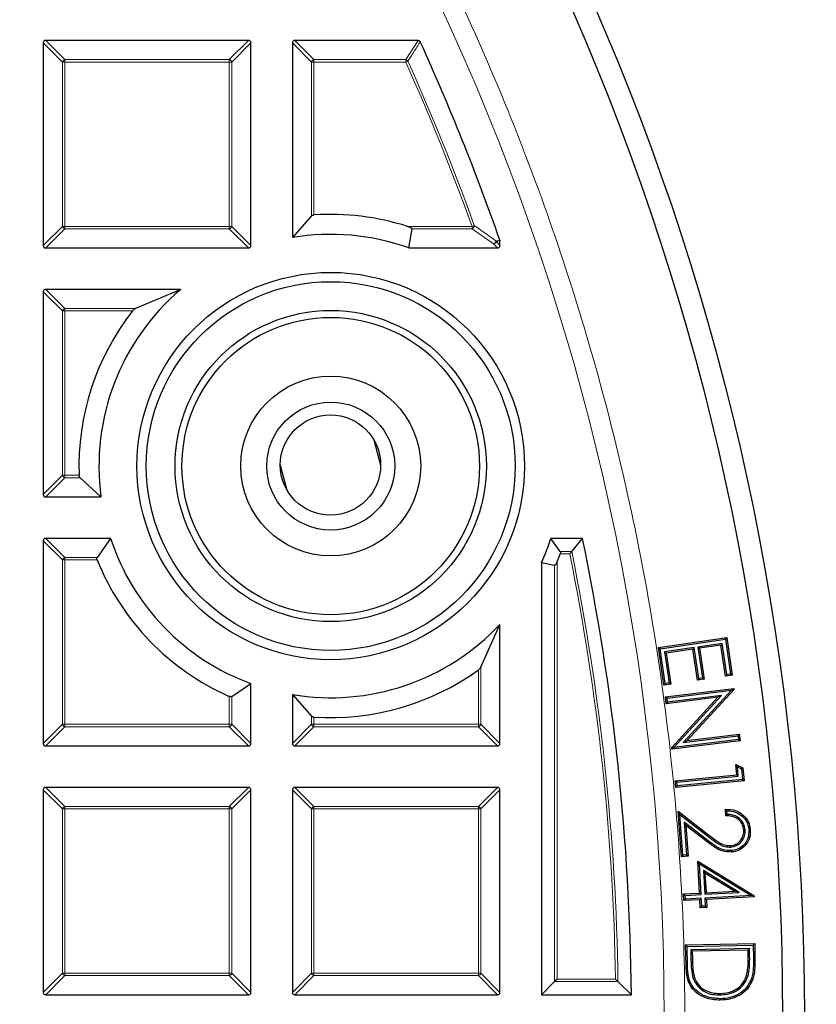
# Model space of a CAD drawing. Units: millimetres. Extents: x 0 to 420, y 0 to 297.
# Drawn here: x 159 to 175, y 201 to 221 of the extents above; entities that cross this region are included whole.
import ezdxf

# ---------------------------------------------------------------- set-up
doc = ezdxf.new("R2010")
doc.units = ezdxf.units.MM
doc.styles.add('SLDTEXTSTYLE0', font='TXT', dxfattribs={"width": 0.605})
doc.dimstyles.new('SLDDIMSTYLE0', dxfattribs={"dimtxt": 3.5, "dimasz": 3.5, "dimexe": 0, "dimexo": 0.0625, "dimgap": 0.875, "dimtad": 1, "dimdec": 4, "dimlfac": 7, "dimzin": 12, "dimdsep": 46, "dimtxsty": 'SLDTEXTSTYLE0', "dimsah": 1, "dimcen": 0.09, "dimazin": 3, "dimtfac": 1, "dimtdec": 3, "dimtofl": 0, "dimtmove": 0, "dimatfit": 3, "dimfxl": 0, "dimfrac": 2, "dimtolj": 1, "dimtzin": 12, "dimarcsym": 0})

# ---------------------------------------------------------------- blocks, each defined once
blk = doc.blocks.new('_D')
at = {"color": 7, "linetype": 'Continuous', "lineweight": 18}
blk.add_arc((122.93, 200.912), 58.123, 0, 30, dxfattribs=at)
for points in [[(173.266, 229.974), (174.45, 226.636), (175.398, 227.146)], [(181.053, 200.912), (181.486, 204.427), (180.409, 204.394)]]:
    blk.add_solid(points, dxfattribs=at)
at = {"color": 7, "linetype": 'Continuous', "lineweight": 18, "insert": (182.489, 220.635), "char_height": 3.5, "attachment_point": 1, "rotation": 285, "style": 'SLDTEXTSTYLE0'}
blk.add_mtext('30°', dxfattribs=at)

msp = doc.modelspace()

# ---------------------------------------------------------------- linework, layer by layer
at = {"color": 7, "linetype": 'Continuous', "lineweight": 25}
for p, q in [((159.358359, 221.005524), (159.358359, 216.818784)), ((163.594586, 221.055011), (159.407846, 221.055011)), ((163.644073, 216.818784), (163.644073, 221.005524)), ((164.501216, 221.005524), (164.501216, 216.983057)), ((167.095784, 221.055011), (164.550703, 221.055011)), ((164.897113, 217.42972), (164.501216, 216.983057)), ((166.904462, 216.769297), (166.971738, 217.165195)), ((168.784162, 216.929645), (168.78693, 216.913325)), ((168.78693, 216.818784), (168.78693, 216.913325)), ((159.407846, 216.769297), (163.594586, 216.769297)), ((166.904462, 216.769297), (168.737443, 216.769297)), ((159.358359, 215.862667), (159.358359, 211.675927)), ((162.196032, 215.912154), (159.407846, 215.912154)), ((162.196032, 215.912154), (161.259317, 215.516257)), ((166.181247, 212.806459), (166.322662, 212.279727)), ((164.251244, 212.281934), (164.38947, 211.767079)), ((160.116524, 212.022337), (160.549373, 211.62644)), ((159.407846, 211.62644), (160.549373, 211.62644)), ((159.358359, 210.71981), (159.358359, 206.53307)), ((160.745968, 210.769297), (159.407846, 210.769297)), ((160.745968, 210.769297), (160.467839, 210.3734)), ((170.032068, 210.497118), (169.8391, 210.769297)), ((170.490489, 210.769297), (169.8391, 210.769297)), ((170.268418, 210.497118), (170.490489, 210.769297)), ((169.644073, 210.271442), (169.916252, 210.21297)), ((169.644073, 210.271442), (169.644073, 201.340726)), ((168.391033, 208.110098), (168.78693, 208.993316)), ((168.78693, 206.53307), (168.78693, 208.993316)), ((172.058333, 208.512622), (173.46864, 208.721334)), ((172.092662, 208.487145), (173.443167, 208.687008)), ((173.443167, 208.687008), (173.46864, 208.721334)), ((173.443167, 208.687008), (173.54983, 207.966805)), ((173.46864, 208.721334), (173.584162, 207.941315)), ((172.173043, 207.737863), (172.058333, 208.512622)), ((172.092662, 208.487145), (172.058333, 208.512622)), ((172.19852, 207.772176), (172.092662, 208.487145)), ((172.79611, 208.513715), (172.183112, 208.422826)), ((172.770636, 208.47938), (172.21744, 208.397358)), ((172.79611, 208.513715), (172.770636, 208.47938)), ((172.865247, 207.840392), (172.770636, 208.47938)), ((172.890725, 207.874694), (172.79611, 208.513715)), ((173.375204, 208.599391), (172.874304, 208.525154)), ((172.874304, 208.525154), (172.908632, 208.499684)), ((172.874304, 208.525154), (172.96891, 207.886197)), ((173.349732, 208.565058), (172.908632, 208.499684)), ((172.908632, 208.499684), (173.003243, 207.860695)), ((173.375204, 208.599391), (173.349732, 208.565058)), ((173.445155, 207.920809), (173.349732, 208.565058)), ((173.47063, 207.955122), (173.375204, 208.599391)), ((172.183112, 208.422826), (172.27772, 207.783859)), ((172.183112, 208.422826), (172.21744, 208.397358)), ((172.21744, 208.397358), (172.312051, 207.758369)), ((172.890725, 207.874694), (172.865247, 207.840392)), ((172.96891, 207.886197), (172.890725, 207.874694)), ((172.96891, 207.886197), (173.003243, 207.860695)), ((173.47063, 207.955122), (173.445155, 207.920809)), ((173.584162, 207.941315), (173.445155, 207.920809)), ((173.54983, 207.966805), (173.47063, 207.955122)), ((173.54983, 207.966805), (173.584162, 207.941315)), ((163.248176, 207.501948), (163.644073, 207.770375)), ((163.644073, 206.53307), (163.644073, 207.770375)), ((172.19852, 207.772176), (172.173043, 207.737863)), ((172.312051, 207.758369), (172.173043, 207.737863)), ((172.27772, 207.783859), (172.19852, 207.772176)), ((172.204072, 207.496346), (173.612171, 207.67005)), ((172.27772, 207.783859), (172.312051, 207.758369)), ((173.003243, 207.860695), (172.865247, 207.840392)), ((173.59421, 207.647063), (173.612171, 207.67005)), ((173.612171, 207.67005), (173.615828, 207.640103)), ((164.501216, 207.54338), (164.897113, 207.096716)), ((164.501216, 207.54338), (164.501216, 206.53307)), ((172.221545, 207.354301), (172.204072, 207.496346)), ((172.237763, 207.470045), (172.204072, 207.496346)), ((173.286066, 207.485747), (172.221545, 207.354301)), ((172.237763, 207.470045), (173.569394, 207.634316)), ((172.247854, 207.388007), (172.237763, 207.470045)), ((173.36385, 207.525809), (172.247854, 207.388007)), ((172.333487, 206.447607), (173.286066, 207.485747)), ((172.378736, 206.452211), (173.36385, 207.525809)), ((173.569394, 207.634316), (172.572868, 206.552759)), ((173.615828, 207.640103), (172.650909, 206.592851)), ((173.36385, 207.525809), (173.286066, 207.485747)), ((173.569394, 207.634316), (173.59421, 207.647063)), ((173.59421, 207.647063), (173.615828, 207.640103)), ((172.247854, 207.388007), (172.221545, 207.354301)), ((172.572868, 206.552759), (173.702473, 206.692216)), ((172.650909, 206.592851), (173.728785, 206.725922)), ((173.702473, 206.692216), (173.728785, 206.725922)), ((173.702473, 206.692216), (173.711758, 206.616654)), ((173.728785, 206.725922), (173.745445, 206.590353)), ((159.407846, 206.483583), (163.594586, 206.483583)), ((164.550703, 206.483583), (168.737443, 206.483583)), ((172.337347, 206.416648), (172.333487, 206.447607)), ((172.355895, 206.440449), (172.333487, 206.447607)), ((173.745445, 206.590353), (172.337347, 206.416648)), ((172.378736, 206.452211), (172.355895, 206.440449)), ((173.711758, 206.616654), (172.378736, 206.452211)), ((172.572868, 206.552759), (172.650909, 206.592851)), ((173.711758, 206.616654), (173.745445, 206.590353)), ((172.355895, 206.440449), (172.337347, 206.416648)), ((173.65379, 206.097634), (173.799317, 206.029107)), ((173.674739, 205.882137), (173.65379, 206.097634)), ((173.689021, 206.047633), (173.65379, 206.097634)), ((173.70775, 205.854965), (173.689021, 206.047633)), ((173.689021, 206.047633), (173.770892, 206.009081)), ((172.404216, 205.759088), (173.674739, 205.882137)), ((172.437215, 205.731915), (173.70775, 205.854965)), ((173.70775, 205.854965), (173.674739, 205.882137)), ((173.770892, 206.009081), (173.799317, 206.029107)), ((173.770892, 206.009081), (173.792544, 205.786147)), ((173.799317, 206.029107), (173.825553, 205.758977)), ((172.417436, 205.622506), (172.404216, 205.759088)), ((172.437215, 205.731915), (172.404216, 205.759088)), ((173.825553, 205.758977), (172.417436, 205.622506)), ((172.444611, 205.655509), (172.417436, 205.622506)), ((172.444611, 205.655509), (172.437215, 205.731915)), ((173.792544, 205.786147), (172.444611, 205.655509)), ((173.792544, 205.786147), (173.825553, 205.758977)), ((159.358359, 205.576953), (159.358359, 201.390213)), ((163.594586, 205.62644), (159.407846, 205.62644)), ((163.644073, 201.390213), (163.644073, 205.576953)), ((164.501216, 205.576953), (164.501216, 201.390213)), ((168.737443, 205.62644), (164.550703, 205.62644)), ((168.78693, 201.390213), (168.78693, 205.576953)), ((172.463996, 205.131881), (173.089509, 204.647347)), ((172.535282, 204.192182), (172.463996, 205.131881)), ((172.499285, 205.06631), (172.463996, 205.131881)), ((172.563136, 204.224608), (172.499285, 205.06631)), ((172.499285, 205.06631), (173.071011, 204.62344)), ((173.450721, 205.040091), (173.44074, 205.173033)), ((173.478809, 205.069715), (173.473279, 205.143378)), ((172.588501, 204.906796), (172.639841, 204.230425)), ((172.588501, 204.906796), (172.623796, 204.841176)), ((173.049315, 204.549461), (172.588501, 204.906796)), ((172.623796, 204.841176), (172.67227, 204.202569)), ((173.030886, 204.525501), (172.623796, 204.841176)), ((173.850715, 204.74774), (173.820567, 204.745443)), ((173.553119, 204.392791), (173.550987, 204.42296)), ((172.563136, 204.224608), (172.535282, 204.192182)), ((172.639841, 204.230425), (172.563136, 204.224608)), ((172.639841, 204.230425), (172.67227, 204.202569)), ((172.67227, 204.202569), (172.535282, 204.192182)), ((172.870673, 204.099432), (174.031926, 203.393178)), ((172.90661, 203.441798), (172.870673, 204.099432)), ((172.903986, 204.043793), (172.870673, 204.099432)), ((172.903986, 204.043793), (173.975426, 203.392162)), ((172.938442, 203.413268), (172.903986, 204.043793)), ((172.986821, 203.91004), (173.02013, 203.854252)), ((173.729095, 203.456314), (172.986821, 203.91004)), ((172.986821, 203.91004), (173.013644, 203.417322)), ((173.630412, 203.481208), (173.02013, 203.854252)), ((173.02013, 203.854252), (173.042184, 203.449149)), ((172.5784, 203.42383), (172.90661, 203.441798)), ((172.585955, 203.28603), (172.5784, 203.42383)), ((172.610237, 203.3953), (172.5784, 203.42383)), ((172.610237, 203.3953), (172.938442, 203.413268)), ((172.614482, 203.317865), (172.610237, 203.3953)), ((172.938442, 203.413268), (172.90661, 203.441798)), ((173.013644, 203.417322), (173.729095, 203.456314)), ((173.013644, 203.417322), (173.042184, 203.449149)), ((173.975426, 203.392162), (173.017891, 203.339883)), ((173.042184, 203.449149), (173.630412, 203.481208)), ((173.729095, 203.456314), (173.630412, 203.481208)), ((174.013985, 203.382483), (173.975426, 203.392162)), ((174.013985, 203.382483), (174.031926, 203.393178)), ((174.031926, 203.393178), (174.033356, 203.365052)), ((172.614482, 203.317865), (172.585955, 203.28603)), ((172.914165, 203.303998), (172.585955, 203.28603)), ((172.942682, 203.335832), (172.614482, 203.317865)), ((172.942682, 203.335832), (172.914165, 203.303998)), ((172.923352, 203.137465), (172.914165, 203.303998)), ((172.95187, 203.169284), (172.942682, 203.335832)), ((173.017891, 203.339883), (173.027078, 203.173362)), ((173.017891, 203.339883), (173.049738, 203.31135)), ((174.033356, 203.365052), (173.049738, 203.31135)), ((173.049738, 203.31135), (173.058926, 203.144817)), ((174.013985, 203.382483), (174.033356, 203.365052)), ((172.95187, 203.169284), (172.923352, 203.137465)), ((173.058926, 203.144817), (172.923352, 203.137465)), ((173.027078, 203.173362), (172.95187, 203.169284)), ((173.027078, 203.173362), (173.058926, 203.144817)), ((172.620369, 202.371655), (174.046752, 202.397245)), ((174.017083, 202.36648), (174.046752, 202.397245)), ((174.046752, 202.397245), (174.05195, 202.113344)), ((172.628272, 201.935787), (172.620369, 202.371655)), ((172.65114, 202.341974), (172.620369, 202.371655)), ((172.65114, 202.341974), (174.017083, 202.36648)), ((172.658491, 201.936552), (172.65114, 202.341974)), ((173.940135, 202.294387), (172.726889, 202.272708)), ((172.726889, 202.272708), (172.757628, 202.243025)), ((172.726889, 202.272708), (172.730115, 202.083972)), ((173.910431, 202.263624), (172.757628, 202.243025)), ((172.757628, 202.243025), (172.760337, 202.084582)), ((173.940135, 202.294387), (173.910431, 202.263624)), ((173.912097, 202.166495), (173.910431, 202.263624)), ((173.942321, 202.166959), (173.940135, 202.294387)), ((174.017083, 202.36648), (174.021727, 202.112855)), ((169.916252, 201.612905), (169.644073, 201.340726)), ((169.965739, 201.662392), (169.916252, 201.612905)), ((171.223953, 201.612905), (171.499325, 201.340726)), ((172.77572, 201.680761), (172.804239, 201.690823)), ((173.908315, 201.733155), (173.879322, 201.741737)), ((173.33248, 201.338099), (173.331935, 201.368327)), ((159.407846, 201.340726), (163.594586, 201.340726)), ((164.550703, 201.340726), (168.737443, 201.340726)), ((169.644073, 201.340726), (171.499325, 201.340726))]:
    msp.add_line(p, q, dxfattribs=at)
at = {"color": 8, "linetype": 'Continuous', "lineweight": 18}
for p, q in [((159.754256, 220.609627), (159.358359, 221.005524)), ((159.407846, 221.055011), (159.803743, 220.659114)), ((163.198688, 220.659114), (163.594586, 221.055011)), ((163.644073, 221.005524), (163.248176, 220.609627)), ((164.897113, 220.609627), (164.501216, 221.005524)), ((164.550703, 221.055011), (164.9466, 220.659114)), ((166.840215, 220.659114), (167.095784, 221.055011)), ((159.803743, 220.609627), (159.754256, 220.609627)), ((159.754256, 217.214682), (159.754256, 220.609627)), ((159.803743, 220.659114), (159.803743, 220.609627)), ((159.803743, 220.659114), (163.198688, 220.659114)), ((163.198688, 220.609627), (159.803743, 220.609627)), ((159.803743, 220.609627), (159.803743, 217.214682)), ((163.198688, 220.659114), (163.198688, 220.609627)), ((163.198688, 217.214682), (163.198688, 220.609627)), ((163.248176, 220.609627), (163.198688, 220.609627)), ((163.248176, 220.609627), (163.248176, 217.214682)), ((164.9466, 220.609627), (164.897113, 220.609627)), ((164.897113, 217.42972), (164.897113, 220.609627)), ((164.9466, 220.659114), (164.9466, 220.609627)), ((164.9466, 220.659114), (166.840215, 220.659114)), ((164.9466, 220.609627), (164.9466, 217.449802)), ((166.840215, 220.609627), (164.9466, 220.609627)), ((166.840215, 220.609627), (166.840215, 220.659114)), ((166.885367, 220.629882), (166.840215, 220.609627)), ((168.25707, 217.231445), (168.210508, 217.214682)), ((159.358359, 216.818784), (159.754256, 217.214682)), ((159.803743, 217.165195), (159.407846, 216.769297)), ((159.803743, 217.214682), (159.754256, 217.214682)), ((159.803743, 217.214682), (163.198688, 217.214682)), ((159.803743, 217.214682), (159.803743, 217.165195)), ((163.198688, 217.165195), (159.803743, 217.165195)), ((163.198688, 217.214682), (163.198688, 217.165195)), ((163.248176, 217.214682), (163.198688, 217.214682)), ((163.594586, 216.769297), (163.198688, 217.165195)), ((163.248176, 217.214682), (163.644073, 216.818784)), ((166.874725, 217.214682), (168.210508, 217.214682)), ((168.210508, 217.165195), (166.971738, 217.165195)), ((168.210508, 217.165195), (168.210508, 217.214682)), ((168.656618, 216.850122), (168.210508, 217.165195)), ((168.737443, 216.769297), (168.656618, 216.850122)), ((168.78693, 216.913325), (168.706105, 216.899609)), ((168.706105, 216.899609), (168.78693, 216.818784)), ((159.754256, 215.46677), (159.358359, 215.862667)), ((159.407846, 215.912154), (159.803743, 215.516257)), ((159.803743, 215.46677), (159.754256, 215.46677)), ((159.754256, 212.071825), (159.754256, 215.46677)), ((159.803743, 215.516257), (159.803743, 215.46677)), ((159.803743, 215.516257), (161.259317, 215.516257)), ((161.198932, 215.46677), (159.803743, 215.46677)), ((159.803743, 215.46677), (159.803743, 212.071825)), ((159.358359, 211.675927), (159.754256, 212.071825)), ((159.803743, 212.022337), (159.407846, 211.62644)), ((159.803743, 212.071825), (159.754256, 212.071825)), ((159.803743, 212.071825), (159.803743, 212.022337)), ((159.803743, 212.071825), (160.097951, 212.071825)), ((160.116524, 212.022337), (159.803743, 212.022337)), ((159.754256, 210.323913), (159.358359, 210.71981)), ((159.407846, 210.769297), (159.803743, 210.3734)), ((159.754256, 206.928967), (159.754256, 210.323913)), ((159.803743, 210.323913), (159.754256, 210.323913)), ((159.803743, 210.3734), (159.803743, 210.323913)), ((159.803743, 210.3734), (160.467839, 210.3734)), ((160.469733, 210.323913), (159.803743, 210.323913)), ((159.803743, 210.323913), (159.803743, 206.928967)), ((170.227929, 210.447631), (170.031001, 210.447631)), ((170.032068, 210.497118), (170.268418, 210.497118)), ((169.916252, 201.612905), (169.916252, 210.21297)), ((169.965739, 210.2857), (169.965739, 201.662392)), ((168.391033, 208.110098), (168.391033, 206.928967)), ((168.341545, 206.928967), (168.341545, 208.053248)), ((163.198688, 206.928967), (163.198688, 207.505474)), ((163.248176, 207.501948), (163.248176, 206.928967)), ((164.897113, 206.928967), (164.897113, 207.096716)), ((164.9466, 207.076635), (164.9466, 206.928967)), ((159.358359, 206.53307), (159.754256, 206.928967)), ((159.803743, 206.87948), (159.407846, 206.483583)), ((159.803743, 206.928967), (159.754256, 206.928967)), ((159.803743, 206.928967), (163.198688, 206.928967)), ((159.803743, 206.928967), (159.803743, 206.87948)), ((163.198688, 206.87948), (159.803743, 206.87948)), ((163.248176, 206.928967), (163.198688, 206.928967)), ((163.198688, 206.928967), (163.198688, 206.87948)), ((163.594586, 206.483583), (163.198688, 206.87948)), ((163.248176, 206.928967), (163.644073, 206.53307)), ((164.501216, 206.53307), (164.897113, 206.928967)), ((164.9466, 206.87948), (164.550703, 206.483583)), ((164.9466, 206.928967), (164.897113, 206.928967)), ((164.9466, 206.928967), (168.341545, 206.928967)), ((164.9466, 206.928967), (164.9466, 206.87948)), ((168.341545, 206.87948), (164.9466, 206.87948)), ((168.391033, 206.928967), (168.341545, 206.928967)), ((168.341545, 206.928967), (168.341545, 206.87948)), ((168.737443, 206.483583), (168.341545, 206.87948)), ((168.391033, 206.928967), (168.78693, 206.53307)), ((159.754256, 205.181056), (159.358359, 205.576953)), ((159.407846, 205.62644), (159.803743, 205.230543)), ((163.198688, 205.230543), (163.594586, 205.62644)), ((163.644073, 205.576953), (163.248176, 205.181056)), ((164.897113, 205.181056), (164.501216, 205.576953)), ((164.550703, 205.62644), (164.9466, 205.230543)), ((168.341545, 205.230543), (168.737443, 205.62644)), ((168.78693, 205.576953), (168.391033, 205.181056)), ((159.803743, 205.230543), (159.803743, 205.181056)), ((159.803743, 205.230543), (163.198688, 205.230543)), ((163.198688, 205.230543), (163.198688, 205.181056)), ((164.9466, 205.230543), (164.9466, 205.181056)), ((164.9466, 205.230543), (168.341545, 205.230543)), ((168.341545, 205.230543), (168.341545, 205.181056)), ((159.803743, 205.181056), (159.754256, 205.181056)), ((159.754256, 201.78611), (159.754256, 205.181056)), ((163.198688, 205.181056), (159.803743, 205.181056)), ((159.803743, 205.181056), (159.803743, 201.78611)), ((163.248176, 205.181056), (163.198688, 205.181056)), ((163.198688, 201.78611), (163.198688, 205.181056)), ((163.248176, 205.181056), (163.248176, 201.78611)), ((164.9466, 205.181056), (164.897113, 205.181056)), ((164.897113, 201.78611), (164.897113, 205.181056)), ((168.341545, 205.181056), (164.9466, 205.181056)), ((164.9466, 205.181056), (164.9466, 201.78611)), ((168.341545, 201.78611), (168.341545, 205.181056)), ((168.391033, 205.181056), (168.341545, 205.181056)), ((168.391033, 205.181056), (168.391033, 201.78611)), ((173.071011, 204.62344), (173.089509, 204.647347)), ((173.942321, 202.166959), (173.912097, 202.166495)), ((174.021727, 202.112855), (174.05195, 202.113344)), ((159.358359, 201.390213), (159.754256, 201.78611)), ((159.803743, 201.78611), (159.754256, 201.78611)), ((159.803743, 201.78611), (163.198688, 201.78611)), ((159.803743, 201.78611), (159.803743, 201.736623)), ((163.198688, 201.78611), (163.198688, 201.736623)), ((163.248176, 201.78611), (163.198688, 201.78611)), ((163.248176, 201.78611), (163.644073, 201.390213)), ((164.501216, 201.390213), (164.897113, 201.78611)), ((164.9466, 201.78611), (164.897113, 201.78611)), ((164.9466, 201.78611), (168.341545, 201.78611)), ((164.9466, 201.78611), (164.9466, 201.736623)), ((168.341545, 201.78611), (168.341545, 201.736623)), ((168.391033, 201.78611), (168.341545, 201.78611)), ((168.391033, 201.78611), (168.78693, 201.390213)), ((172.658491, 201.936552), (172.628272, 201.935787)), ((159.803743, 201.736623), (159.407846, 201.340726)), ((163.198688, 201.736623), (159.803743, 201.736623)), ((163.594586, 201.340726), (163.198688, 201.736623)), ((164.9466, 201.736623), (164.550703, 201.340726)), ((168.341545, 201.736623), (164.9466, 201.736623)), ((168.737443, 201.340726), (168.341545, 201.736623)), ((171.223953, 201.612905), (169.916252, 201.612905)), ((169.965739, 201.662392), (171.173716, 201.662392))]:
    msp.add_line(p, q, dxfattribs=at)
at = {"color": 8, "linetype": 'Continuous', "lineweight": 18, "flags": 128}
for points in [[(168.703332, 216.915942), (168.760273, 216.925596), (168.784162, 216.929645)], [(173.049315, 204.549461), (173.043786, 204.542272), (173.038257, 204.535084), (173.030886, 204.525501)], [(172.730115, 202.083972), (172.739182, 202.084155), (172.748249, 202.084338), (172.760337, 202.084582)]]:
    msp.add_lwpolyline(points, dxfattribs=at)
at = {"color": 7, "linetype": 'Continuous', "lineweight": 25, "flags": 128}
for points in [[(173.925786, 204.745886), (173.934833, 204.746562), (173.94388, 204.747238), (173.95594, 204.74814)], [(173.561932, 204.319174), (173.562553, 204.310124), (173.563175, 204.301073), (173.564003, 204.289008)], [(173.979848, 201.675489), (173.988432, 201.672557), (173.997016, 201.669625), (174.008461, 201.665715)], [(173.335967, 201.259742), (173.336113, 201.250673), (173.336259, 201.241605), (173.336455, 201.229514)]]:
    msp.add_lwpolyline(points, dxfattribs=at)
at = {"color": 7, "linetype": 'Continuous', "lineweight": 25}
for centre, radius in [((122.929787, 200.912154), 52.142857), ((122.929787, 200.912154), 51.691429), ((165.292534, 212.263218), 4), ((165.292534, 212.263218), 3.808608), ((165.292534, 212.263218), 3.214286), ((165.292534, 212.263218), 3.071429), ((165.292534, 212.263218), 1.857143), ((165.292534, 212.263218), 1.321429), ((165.286956, 212.284015), 1.035714)]:
    msp.add_circle(centre, radius, dxfattribs=at)
at = {"color": 8, "linetype": 'Continuous', "lineweight": 18}
msp.add_circle((122.929787, 200.912154), 49.247122, dxfattribs=at)
at = {"color": 7, "linetype": 'Continuous', "lineweight": 25}
for centre, radius, start, end in [((122.929787, 200.912154), 75, 274.38599231, 25.61400769), ((122.929787, 200.912154), 48.571429, 19.2549293, 24.463215), ((165.292534, 212.263218), 5.198107, 72.2792339, 93.8158526), ((165.292534, 212.263218), 4.785714, 70.3166988, 99.5175736), ((165.292534, 212.263218), 4.785714, 130.318073, 187.646345), ((165.292534, 212.263218), 5.198107, 141.9541447, 182.1101), ((165.292534, 212.263218), 4.785714, 198.1896068, 249.8514947), ((165.292534, 212.263218), 4.785714, 335.4055951, 341.8103932), ((122.929787, 200.912154), 48.571429, 0.5055576, 11.709004), ((165.292534, 212.263218), 5.198107, 201.9056423, 246.2460837), ((165.292534, 212.263218), 5.074389, 337.06381, 339.0352026), ((165.292534, 212.263218), 4.785714, 260.4824264, 316.9008387), ((165.292534, 212.263218), 5.198107, 266.1841474, 305.9134038)]:
    msp.add_arc(centre, radius, start, end, dxfattribs=at)
at = {"color": 8, "linetype": 'Continuous', "lineweight": 18}
for centre, radius, start, end in [((122.929787, 200.912154), 71.049099, 274.42734575, 25.57265425), ((159.822049, 220.591321), 0.070222, 105.1112849, 164.8887151), ((163.180382, 220.591321), 0.070222, 15.1112849, 74.8887151), ((164.964907, 220.591321), 0.070222, 105.1112849, 164.8887151), ((166.828944, 220.592217), 0.06784, 33.7241007, 80.436094), ((122.929787, 200.912154), 48.126044, 19.8005204, 24.1601946), ((122.929787, 200.912154), 48.175531, 19.8005204, 24.1601946), ((168.182991, 217.234021), 0.074124, 291.7921629, 358.0083575), ((159.822049, 217.232988), 0.070222, 195.1112849, 254.8887151), ((163.180382, 217.232988), 0.070222, 285.1112849, 344.8887151), ((168.629413, 216.918918), 0.073979, 291.5763611, 357.6947781), ((168.638311, 216.917916), 0.070222, 285.1112849, 344.8887151), ((168.640049, 216.896796), 0.066116, 2.4384894, 16.8326498), ((159.822049, 215.448463), 0.070222, 105.1112849, 164.8887151), ((159.822049, 212.090131), 0.070222, 195.1112849, 254.8887151), ((159.822049, 210.305606), 0.070222, 105.1112849, 164.8887151), ((122.929787, 200.912154), 48.249762, 0.8909309, 11.3982516), ((122.929787, 200.912154), 48.299249, 0.8313064, 11.4463066), ((159.822049, 206.947274), 0.070222, 195.1112849, 254.8887151), ((163.180382, 206.947274), 0.070222, 285.1112849, 344.8887151), ((164.964907, 206.947274), 0.070222, 195.1112849, 254.8887151), ((168.323239, 206.947274), 0.070222, 285.1112849, 344.8887151), ((159.822049, 205.162749), 0.070222, 105.1112849, 164.8887151), ((163.180382, 205.162749), 0.070222, 15.1112849, 74.8887151), ((164.964907, 205.162749), 0.070222, 105.1112849, 164.8887151), ((168.323239, 205.162749), 0.070222, 15.1112849, 74.8887151), ((159.822049, 201.804417), 0.070222, 195.1112849, 254.8887151), ((163.180382, 201.804417), 0.070222, 285.1112849, 344.8887151), ((164.964907, 201.804417), 0.070222, 195.1112849, 254.8887151), ((168.323239, 201.804417), 0.070222, 285.1112849, 344.8887151)]:
    msp.add_arc(centre, radius, start, end, dxfattribs=at)
at = {"color": 7, "linetype": 'Continuous', "lineweight": 25}
for centre, major_axis in [((159.424341, 220.989029), (-0.052164, 0.052164)), ((163.57809, 220.989029), (0.052164, 0.052164)), ((164.567199, 220.989029), (-0.052164, 0.052164)), ((159.424341, 216.83528), (-0.052164, -0.052164)), ((163.57809, 216.83528), (0.052164, -0.052164)), ((168.720947, 216.83528), (0.052164, -0.052164)), ((159.424341, 215.846171), (-0.052164, 0.052164)), ((159.424341, 211.692423), (-0.052164, -0.052164)), ((159.424341, 210.703314), (-0.052164, 0.052164)), ((159.424341, 206.549566), (-0.052164, -0.052164)), ((163.57809, 206.549566), (0.052164, -0.052164)), ((164.567199, 206.549566), (-0.052164, -0.052164)), ((168.720947, 206.549566), (0.052164, -0.052164)), ((159.424341, 205.560457), (-0.052164, 0.052164)), ((163.57809, 205.560457), (0.052164, 0.052164)), ((164.567199, 205.560457), (-0.052164, 0.052164)), ((168.720947, 205.560457), (0.052164, 0.052164)), ((159.424341, 201.406709), (-0.052164, -0.052164)), ((163.57809, 201.406709), (0.052164, -0.052164)), ((164.567199, 201.406709), (-0.052164, -0.052164)), ((168.720947, 201.406709), (0.052164, -0.052164))]:
    msp.add_ellipse(centre, major_axis=major_axis, ratio=0.774596669, start_param=5.624127271, end_param=6.942243343, dxfattribs=at)
at = {"color": 8, "linetype": 'Continuous', "lineweight": 18}
for points, knots in [([(122.956704, 250.585713), (123.885595, 250.570147), (125.756639, 250.538792), (128.573034, 250.289536), (131.407409, 249.885743), (134.246245, 249.308592), (137.077536, 248.558739), (139.885502, 247.633744), (142.654025, 246.534448), (145.365035, 245.264428), (148.003791, 243.828062), (150.55555, 242.231681), (153.005931, 240.483686), (155.341682, 238.594161), (157.55134, 236.574279), (159.625246, 234.435993), (161.55308, 232.19463), (163.328185, 229.864884), (164.945785, 227.461853), (166.404397, 224.997874), (167.702718, 222.487034), (168.846733, 219.930223), (169.845594, 217.313301), (170.702834, 214.619797), (171.4136, 211.846071), (171.968848, 209.003006), (172.360891, 206.10041), (172.582438, 203.15234), (172.627815, 200.173894), (172.493476, 197.183164), (172.177796, 194.195433), (171.680982, 191.22675), (171.00528, 188.293615), (170.154927, 185.412134), (169.135855, 182.597171), (167.955388, 179.862245), (166.623788, 177.222703), (165.151864, 174.690534), (163.552505, 172.275165), (161.833706, 169.985512), (160.018342, 167.81784), (158.7174, 166.472691), (158.071542, 165.804887)], [0, 0, 0, 0, 0.023820442, 0.047980989, 0.07245561, 0.097216129, 0.122232781, 0.147531252, 0.172993861, 0.198584332, 0.224265614, 0.25, 0.27573396, 0.30141503, 0.327005505, 0.352468329, 0.377767219, 0.402783457, 0.427543778, 0.452018408, 0.476179253, 0.5, 0.523820337, 0.547980989, 0.57245561, 0.597216129, 0.622232781, 0.647531252, 0.672993861, 0.698584332, 0.724265614, 0.75, 0.77573396, 0.80141503, 0.827005505, 0.852468329, 0.877767219, 0.902783457, 0.927543778, 0.952018408, 0.976179358, 1, 1, 1, 1]), ([(167.140829, 221.026017), (167.129161, 221.007877), (167.070823, 220.917175), (166.985715, 220.785123), (166.9121, 220.671238), (166.885367, 220.629882)], [0, 0, 0, 0, 0.13734635, 0.686731807, 1, 1, 1, 1]), ([(168.25707, 217.231445), (168.279147, 217.215906), (168.389531, 217.138211), (168.538347, 217.033064), (168.664743, 216.943337), (168.703332, 216.915942)], [0, 0, 0, 0, 0.1479738, 0.739869521, 1, 1, 1, 1])]:
    msp.add_open_spline(points, degree=3, knots=knots, dxfattribs=at)
at = {"color": 7, "linetype": 'Continuous', "lineweight": 25}
for points, knots in [([(167.095784, 221.055011), (167.101353, 221.054517), (167.112506, 221.053526), (167.127165, 221.04518), (167.136237, 221.03512), (167.13973, 221.028195), (167.140829, 221.026017)], [0, 0, 0, 0, 0.294000764, 0.588791466, 0.87069225, 1, 1, 1, 1]), ([(164.897113, 217.42972), (164.900368, 217.432672), (164.907524, 217.439163), (164.924598, 217.446528), (164.939154, 217.449277), (164.946218, 217.449775), (164.9466, 217.449802)], [0, 0, 0, 0, 0.30211496, 0.66430823, 0.981851189, 1, 1, 1, 1]), ([(166.874725, 217.214682), (166.882475, 217.212137), (166.899147, 217.206663), (166.923838, 217.1973), (166.945771, 217.187502), (166.960514, 217.179045), (166.968045, 217.172958), (166.971281, 217.168877), (166.9719, 217.166375), (166.971756, 217.16532), (166.971738, 217.165195)], [0, 0, 0, 0, 0.205315537, 0.441688347, 0.665738511, 0.817139236, 0.888043584, 0.947150449, 0.993705823, 1, 1, 1, 1]), ([(161.198932, 215.46677), (161.203894, 215.472558), (161.217285, 215.488179), (161.238611, 215.505144), (161.253692, 215.513238), (161.259317, 215.516257)], [0, 0, 0, 0, 0.269611613, 0.727546548, 1, 1, 1, 1]), ([(160.116524, 212.022337), (160.113723, 212.025527), (160.107553, 212.032551), (160.100743, 212.049287), (160.098299, 212.063868), (160.097982, 212.071129), (160.097951, 212.071825)], [0, 0, 0, 0, 0.29656008, 0.653192731, 0.966790217, 1, 1, 1, 1]), ([(160.469733, 210.323913), (160.468337, 210.327728), (160.464919, 210.337074), (160.462573, 210.351581), (160.463447, 210.364994), (160.466402, 210.37065), (160.467839, 210.3734)], [0, 0, 0, 0, 0.199202591, 0.487887906, 0.751022289, 1, 1, 1, 1]), ([(170.032068, 210.497118), (170.032906, 210.495724), (170.035551, 210.491324), (170.037669, 210.480892), (170.036586, 210.465875), (170.033577, 210.454542), (170.03138, 210.448647), (170.031001, 210.447631)], [0, 0, 0, 0, 0.134630115, 0.425000836, 0.690232543, 0.946596031, 1, 1, 1, 1]), ([(170.268418, 210.497118), (170.265169, 210.493145), (170.25798, 210.484356), (170.243458, 210.466605), (170.232933, 210.453744), (170.228051, 210.447779), (170.227929, 210.447631)], [0, 0, 0, 0, 0.307285152, 0.679869789, 0.992009399, 1, 1, 1, 1]), ([(169.965739, 210.2857), (169.959698, 210.272126), (169.951468, 210.253633), (169.937847, 210.230922), (169.929207, 210.219449), (169.92163, 210.213681), (169.91816, 210.212663), (169.916539, 210.212924), (169.916252, 210.21297)], [0, 0, 0, 0, 0.448124252, 0.610538562, 0.823572116, 0.902858271, 0.982803242, 1, 1, 1, 1]), ([(168.391033, 208.110098), (168.386216, 208.101931), (168.375906, 208.084451), (168.356783, 208.064765), (168.343992, 208.055097), (168.341545, 208.053248)], [0, 0, 0, 0, 0.414952997, 0.888107477, 1, 1, 1, 1]), ([(163.248176, 207.501948), (163.245891, 207.500764), (163.240699, 207.498074), (163.228794, 207.497191), (163.214223, 207.499569), (163.204051, 207.503131), (163.198973, 207.50535), (163.198688, 207.505474)], [0, 0, 0, 0, 0.209746362, 0.476625063, 0.728254161, 0.984759577, 1, 1, 1, 1]), ([(164.9466, 207.076635), (164.942474, 207.077067), (164.932593, 207.078102), (164.917988, 207.082557), (164.905241, 207.089096), (164.89966, 207.094329), (164.897113, 207.096716)], [0, 0, 0, 0, 0.195623723, 0.468375346, 0.757420776, 1, 1, 1, 1]), ([(173.44074, 205.173033), (173.512287, 205.170185), (173.637933, 205.165182), (173.795508, 205.073766), (173.903229, 204.953758), (173.946861, 204.835008), (173.954107, 204.765677), (173.95594, 204.74814)], [0, 0, 0, 0, 0.28562017, 0.501584911, 0.717497414, 0.928544147, 1, 1, 1, 1]), ([(173.473279, 205.143378), (173.467855, 205.148355), (173.457005, 205.158309), (173.446162, 205.168125), (173.44074, 205.173033)], [0, 0, 0, 0, 0.499999146, 1, 1, 1, 1]), ([(173.478809, 205.069715), (173.474124, 205.064812), (173.464754, 205.055007), (173.455399, 205.045063), (173.450721, 205.040091)], [0, 0, 0, 0, 0.499999171, 1, 1, 1, 1]), ([(173.820567, 204.745443), (173.815053, 204.780483), (173.804503, 204.847527), (173.748465, 204.932725), (173.669752, 204.995404), (173.567134, 205.0344), (173.491206, 205.038112), (173.450721, 205.040091)], [0, 0, 0, 0, 0.200834691, 0.3842687779, 0.5672472942, 0.7692531811, 1, 1, 1, 1]), ([(173.473279, 205.143378), (173.531779, 205.138586), (173.646444, 205.129194), (173.789893, 205.039658), (173.887481, 204.919384), (173.919003, 204.813917), (173.924703, 204.756749), (173.925786, 204.745886)], [0, 0, 0, 0, 0.262311787, 0.514156691, 0.739863842, 0.950570204, 1, 1, 1, 1]), ([(173.850715, 204.74774), (173.843163, 204.791766), (173.829504, 204.871385), (173.758567, 204.966389), (173.668096, 205.031122), (173.570389, 205.062639), (173.505218, 205.067674), (173.478809, 205.069715)], [0, 0, 0, 0, 0.244071029, 0.441393866, 0.638119682, 0.853361888, 1, 1, 1, 1]), ([(173.071011, 204.62344), (173.126089, 204.581644), (173.236671, 204.497729), (173.396495, 204.396215), (173.510357, 204.393726), (173.553119, 204.392791)], [0, 0, 0, 0, 0.382581301, 0.768120266, 1, 1, 1, 1]), ([(173.089509, 204.647347), (173.144502, 204.605541), (173.255006, 204.521534), (173.409627, 204.424495), (173.515863, 204.423341), (173.550987, 204.42296)], [0, 0, 0, 0, 0.398722932, 0.801207219, 1, 1, 1, 1]), ([(173.550987, 204.42296), (173.586143, 204.42912), (173.655227, 204.441226), (173.738633, 204.505496), (173.79912, 204.589322), (173.823084, 204.67469), (173.821191, 204.727901), (173.820567, 204.745443)], [0, 0, 0, 0, 0.227034449, 0.446133183, 0.657246011, 0.887003592, 1, 1, 1, 1]), ([(173.553119, 204.392791), (173.588149, 204.398528), (173.661596, 204.410557), (173.75333, 204.476406), (173.822269, 204.567282), (173.852942, 204.662937), (173.851315, 204.724879), (173.850715, 204.74774)], [0, 0, 0, 0, 0.2054050042, 0.4306727156, 0.6385610423, 0.866600542, 1, 1, 1, 1]), ([(173.925786, 204.745886), (173.924658, 204.685487), (173.922739, 204.582767), (173.846173, 204.4579), (173.747924, 204.370747), (173.645953, 204.32825), (173.580359, 204.321164), (173.561932, 204.319174)], [0, 0, 0, 0, 0.284773976, 0.484316185, 0.682896545, 0.910914231, 1, 1, 1, 1]), ([(173.95594, 204.74814), (173.955739, 204.693915), (173.955374, 204.595588), (173.891437, 204.465796), (173.795487, 204.367566), (173.681073, 204.304876), (173.59808, 204.293627), (173.564003, 204.289008)], [0, 0, 0, 0, 0.239184745, 0.433719772, 0.627687779, 0.847131381, 1, 1, 1, 1]), ([(173.564003, 204.289008), (173.500181, 204.291599), (173.355604, 204.29747), (173.184197, 204.411342), (173.07582, 204.492042), (173.030886, 204.525501)], [0, 0, 0, 0, 0.31630958, 0.716535439, 1, 1, 1, 1]), ([(173.561932, 204.319174), (173.502973, 204.321419), (173.368877, 204.326525), (173.203124, 204.435073), (173.096695, 204.514224), (173.049315, 204.549461)], [0, 0, 0, 0, 0.303308307, 0.689841624, 1, 1, 1, 1]), ([(172.730115, 202.083972), (172.731075, 202.049178), (172.732995, 201.979585), (172.740092, 201.843978), (172.761628, 201.745317), (172.77572, 201.680761)], [0, 0, 0, 0, 0.256838817, 0.51373155, 1, 1, 1, 1]), ([(172.760337, 202.084582), (172.7613, 202.049789), (172.763226, 201.980196), (172.770191, 201.847792), (172.790914, 201.752252), (172.804239, 201.690823)], [0, 0, 0, 0, 0.2630551622, 0.5261702417, 1, 1, 1, 1]), ([(173.879322, 201.741737), (173.889966, 201.796836), (173.908804, 201.894346), (173.912891, 202.036976), (173.912362, 202.123283), (173.912097, 202.166495)], [0, 0, 0, 0, 0.393465926, 0.696321207, 1, 1, 1, 1]), ([(173.908315, 201.733155), (173.919292, 201.789251), (173.938758, 201.888725), (173.943118, 202.034416), (173.942587, 202.122737), (173.942321, 202.166959)], [0, 0, 0, 0, 0.3923447774, 0.69574234, 1, 1, 1, 1]), ([(174.021727, 202.112855), (174.021598, 202.04004), (174.021404, 201.930376), (174.008933, 201.783373), (173.989584, 201.711602), (173.979848, 201.675489)], [0, 0, 0, 0, 0.4953932418, 0.7460956133, 1, 1, 1, 1]), ([(174.05195, 202.113344), (174.051806, 202.038818), (174.051589, 201.926564), (174.038463, 201.776111), (174.018504, 201.70267), (174.008461, 201.665715)], [0, 0, 0, 0, 0.495301681, 0.746038163, 1, 1, 1, 1]), ([(173.336455, 201.229514), (173.228811, 201.237593), (173.050212, 201.250998), (172.832442, 201.379454), (172.698749, 201.536195), (172.638515, 201.733007), (172.631873, 201.86451), (172.628272, 201.935787)], [0, 0, 0, 0, 0.280962553, 0.466167499, 0.652520411, 0.811657351, 1, 1, 1, 1]), ([(173.335967, 201.259742), (173.233171, 201.267242), (173.060646, 201.27983), (172.860387, 201.398343), (172.73692, 201.535993), (172.669515, 201.720537), (172.662557, 201.856883), (172.658491, 201.936552)], [0, 0, 0, 0, 0.279881965, 0.469732506, 0.625100905, 0.780942274, 1, 1, 1, 1]), ([(171.223953, 201.612905), (171.219834, 201.616964), (171.210308, 201.626353), (171.192257, 201.644135), (171.179387, 201.656809), (171.173852, 201.662259), (171.173716, 201.662392)], [0, 0, 0, 0, 0.303438431, 0.701896656, 0.992689275, 1, 1, 1, 1]), ([(172.77572, 201.680761), (172.805439, 201.619803), (172.861887, 201.504023), (173.01693, 201.394862), (173.176679, 201.342397), (173.283008, 201.339464), (173.33248, 201.338099)], [0, 0, 0, 0, 0.2868941338, 0.5449115084, 0.7882607137, 1, 1, 1, 1]), ([(172.804239, 201.690823), (172.831597, 201.634409), (172.883993, 201.526365), (173.028272, 201.42364), (173.18048, 201.372656), (173.282859, 201.369729), (173.331935, 201.368327)], [0, 0, 0, 0, 0.280425022, 0.537073931, 0.778095258, 1, 1, 1, 1]), ([(173.331935, 201.368327), (173.418993, 201.377181), (173.564159, 201.391946), (173.738966, 201.501497), (173.836109, 201.621124), (173.867489, 201.708709), (173.879322, 201.741737)], [0, 0, 0, 0, 0.364561369, 0.60788784, 0.852138148, 1, 1, 1, 1]), ([(173.33248, 201.338099), (173.424115, 201.347596), (173.577314, 201.363472), (173.761442, 201.480258), (173.863148, 201.60686), (173.896066, 201.698906), (173.908315, 201.733155)], [0, 0, 0, 0, 0.364203653, 0.608894957, 0.854471258, 1, 1, 1, 1]), ([(173.979848, 201.675489), (173.950249, 201.610538), (173.891332, 201.48125), (173.723935, 201.349593), (173.53423, 201.273579), (173.401901, 201.264344), (173.335967, 201.259742)], [0, 0, 0, 0, 0.258878986, 0.515301268, 0.758494104, 1, 1, 1, 1]), ([(174.008461, 201.665715), (173.979274, 201.600792), (173.919444, 201.467708), (173.749126, 201.328618), (173.548791, 201.244967), (173.40804, 201.234724), (173.336455, 201.229514)], [0, 0, 0, 0, 0.247317368, 0.50696906, 0.749247586, 1, 1, 1, 1])]:
    msp.add_open_spline(points, degree=3, knots=knots, dxfattribs=at)

# ---------------------------------------------------------------- dimensions: what is measured, and where the dimension line sits
at = {"color": 7, "linetype": 'Continuous', "lineweight": 18}
dim = msp.add_angular_dim_2l(base=(179.072261, 215.955485), line1=((198.28693, 200.912154), (47.572644, 200.912154)), line2=((122.929787, 200.912154), (194.882821, 242.454258)), dimstyle='SLDDIMSTYLE0', dxfattribs=at)
dim.commit()
dim.dimension.update_dxf_attribs({"geometry": '_D', "text_midpoint": (179.072261, 215.955485), "dimtype": 162})

doc.saveas('drawing.dxf')
